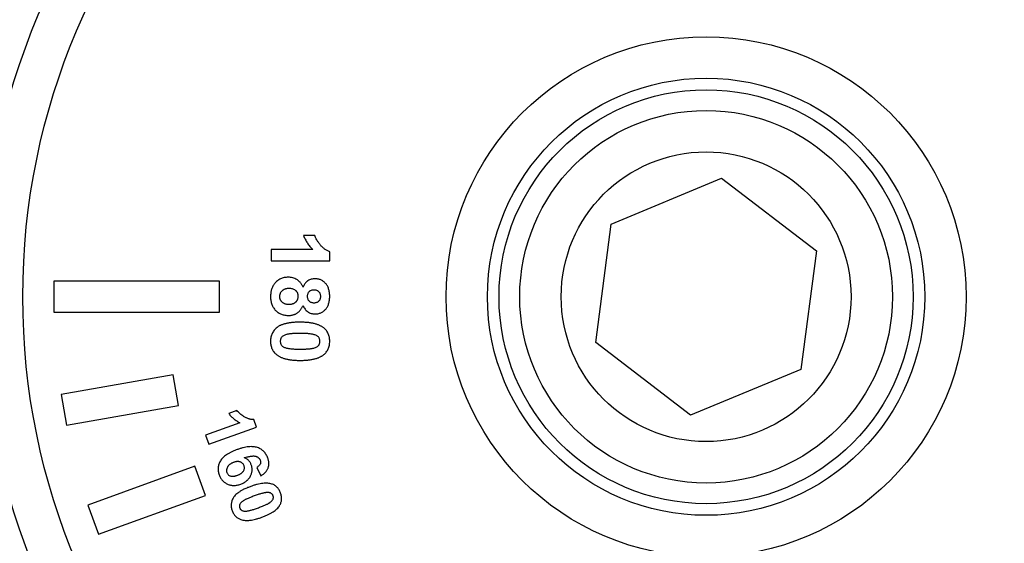
# Model space of a CAD drawing. Units: millimetres. Extents: x 956 to 4895, y 1118 to 4478.
# Drawn here: x 1133 to 1180, y 1508 to 1534 of the extents above; entities that cross this region are included whole.
import ezdxf

# ---------------------------------------------------------------- set-up
doc = ezdxf.new("R2010")
doc.units = ezdxf.units.MM
doc.dimstyles.new('1-2', dxfattribs={"dimscale": 2, "dimtxt": 2.5, "dimasz": 2.5, "dimexe": 1.25, "dimexo": 0.625, "dimtad": 1, "dimdec": 1, "dimdsep": 46, "dimtxsty": 'Standard', "dimcen": 2.5, "dimclrd": 3, "dimclre": 3, "dimclrt": 3, "dimadec": 0, "dimazin": 0, "dimtfac": 1, "dimtdec": 1, "dimtmove": 0, "dimatfit": 3, "dimfxl": 0, "dimlwd": 13, "dimlwe": 13, "dimarcsym": 0})

# ---------------------------------------------------------------- blocks, each defined once
blk = doc.blocks.new('*D84')
at = {"color": 3, "linetype": 'Continuous', "lineweight": 13}
for p, q in [((1164.69, 1555.238), (1041.474, 1555.238)), ((1043.974, 1535.238), (1043.974, 1330.238)), ((1111.69, 1310.238), (1041.474, 1310.238))]:
    blk.add_line(p, q, dxfattribs=at)
at = {"color": 3}
for points in [[(1040.641, 1535.238), (1047.308, 1535.238), (1043.974, 1555.238)], [(1040.641, 1330.238), (1047.308, 1330.238), (1043.974, 1310.238)]]:
    blk.add_solid(points, dxfattribs=at)
at = {"layer": 'Defpoints', "color": 0}
for p in [(1165.94, 1555.238), (1043.974, 1310.238), (1112.94, 1310.238)]:
    blk.add_point(p, dxfattribs=at)
at = {"color": 3, "insert": (1020.974, 1432.738), "char_height": 30, "attachment_point": 5, "rotation": 90}
blk.add_mtext('245', dxfattribs=at)
blk = doc.blocks.new('*D101')
at = {"color": 3, "linetype": 'Continuous', "lineweight": 13}
for p, q in [((1110.986, 1429.914), (1110.986, 1657.971)), ((1860.891, 1545.988), (1860.891, 1657.971)), ((1130.986, 1655.471), (1840.891, 1655.471))]:
    blk.add_line(p, q, dxfattribs=at)
at = {"color": 3}
for points in [[(1130.986, 1658.805), (1130.986, 1652.138), (1110.986, 1655.471)], [(1840.891, 1658.805), (1840.891, 1652.138), (1860.891, 1655.471)]]:
    blk.add_solid(points, dxfattribs=at)
at = {"layer": 'Defpoints', "color": 0}
for p in [(1860.891, 1655.471), (1860.891, 1544.738), (1110.986, 1428.664)]:
    blk.add_point(p, dxfattribs=at)
at = {"color": 3, "insert": (1485.938, 1678.471), "char_height": 30, "attachment_point": 5}
blk.add_mtext('750', dxfattribs=at)

msp = doc.modelspace()

# ---------------------------------------------------------------- linework, layer by layer
at = {"color": 7, "linetype": 'Continuous'}
for p, q in [((1161.358, 1523.751), (1166.691, 1525.963)), ((1166.691, 1525.963), (1171.273, 1522.45)), ((1160.607, 1518.027), (1161.358, 1523.751)), ((1147.038, 1523.205), (1146.496, 1523.205)), ((1146.949, 1522.518), (1144.94, 1522.518)), ((1144.94, 1522.518), (1144.94, 1521.975)), ((1147.762, 1521.975), (1147.762, 1522.41)), ((1171.273, 1522.45), (1170.522, 1516.726)), ((1144.94, 1521.975), (1147.762, 1521.975)), ((1142.44, 1520.988), (1134.44, 1520.988)), ((1134.44, 1520.988), (1134.44, 1519.488)), ((1142.44, 1519.488), (1142.44, 1520.988)), ((1134.44, 1519.488), (1142.44, 1519.488)), ((1165.188, 1514.514), (1160.607, 1518.027)), ((1140.205, 1516.462), (1134.788, 1515.507)), ((1140.465, 1514.985), (1140.205, 1516.462)), ((1170.522, 1516.726), (1165.188, 1514.514)), ((1134.788, 1515.507), (1135.049, 1514.03)), ((1135.049, 1514.03), (1140.465, 1514.985)), ((1143.284, 1514.738), (1142.886, 1514.593)), ((1143.424, 1514.148), (1141.771, 1513.546)), ((1144.229, 1513.943), (1144.1, 1514.3)), ((1141.931, 1513.107), (1144.229, 1513.943)), ((1141.771, 1513.546), (1141.931, 1513.107)), ((1141.251, 1512.051), (1136.083, 1510.17)), ((1141.764, 1510.641), (1141.251, 1512.051)), ((1144.24, 1511.995), (1144.442, 1511.588)), ((1136.596, 1508.76), (1141.764, 1510.641)), ((1136.083, 1510.17), (1136.596, 1508.76))]:
    msp.add_line(p, q, dxfattribs=at)
for radius in [35, 33, 12.56, 10.561, 10, 9, 7]:
    msp.add_circle((1165.94, 1520.238), radius, dxfattribs=at)
for points, knots in [([(1146.496, 1523.205), (1146.508, 1523.173), (1146.533, 1523.108), (1146.579, 1523.014), (1146.628, 1522.923), (1146.681, 1522.835), (1146.741, 1522.751), (1146.806, 1522.67), (1146.874, 1522.591), (1146.924, 1522.542), (1146.949, 1522.518)], [0, 0, 0, 0, 0.126132, 0.251253, 0.375805, 0.499536, 0.623596, 0.748065, 0.873428, 1, 1, 1, 1]), ([(1147.762, 1522.41), (1147.74, 1522.419), (1147.697, 1522.435), (1147.635, 1522.466), (1147.575, 1522.501), (1147.516, 1522.541), (1147.46, 1522.585), (1147.406, 1522.635), (1147.354, 1522.69), (1147.288, 1522.767), (1147.215, 1522.865), (1147.141, 1522.982), (1147.08, 1523.094), (1147.052, 1523.169), (1147.038, 1523.205)], [0, 0, 0, 0, 0.062568, 0.125125, 0.187816, 0.251392, 0.316452, 0.38256, 0.45044, 0.52032, 0.656728, 0.781356, 0.895532, 1, 1, 1, 1]), ([(1145.759, 1521.179), (1145.725, 1521.178), (1145.659, 1521.177), (1145.563, 1521.162), (1145.473, 1521.139), (1145.388, 1521.106), (1145.308, 1521.063), (1145.234, 1521.011), (1145.165, 1520.95), (1145.126, 1520.902), (1145.105, 1520.878)], [0, 0, 0, 0, 0.13576, 0.265201, 0.389803, 0.510949, 0.631286, 0.751518, 0.87384, 1, 1, 1, 1]), ([(1146.474, 1520.699), (1146.465, 1520.719), (1146.448, 1520.759), (1146.417, 1520.815), (1146.385, 1520.867), (1146.349, 1520.914), (1146.311, 1520.959), (1146.27, 1520.997), (1146.226, 1521.033), (1146.164, 1521.074), (1146.083, 1521.116), (1145.979, 1521.153), (1145.87, 1521.175), (1145.796, 1521.178), (1145.759, 1521.179)], [0, 0, 0, 0, 0.07169, 0.141167, 0.208171, 0.272861, 0.335745, 0.397631, 0.458538, 0.519369, 0.639514, 0.758374, 0.87775, 1, 1, 1, 1]), ([(1145.105, 1520.878), (1145.089, 1520.857), (1145.057, 1520.814), (1145.016, 1520.743), (1144.981, 1520.67), (1144.953, 1520.592), (1144.931, 1520.51), (1144.915, 1520.424), (1144.906, 1520.334), (1144.904, 1520.273), (1144.904, 1520.241)], [0, 0, 0, 0, 0.118834, 0.23709, 0.356594, 0.478381, 0.602166, 0.730407, 0.862175, 1, 1, 1, 1]), ([(1147.047, 1521.107), (1147.018, 1521.106), (1146.959, 1521.103), (1146.872, 1521.085), (1146.79, 1521.053), (1146.725, 1521.019), (1146.676, 1520.984), (1146.641, 1520.954), (1146.607, 1520.921), (1146.577, 1520.883), (1146.548, 1520.843), (1146.521, 1520.798), (1146.496, 1520.75), (1146.481, 1520.716), (1146.474, 1520.699)], [0, 0, 0, 0, 0.119283, 0.235531, 0.351356, 0.469646, 0.529618, 0.590561, 0.653401, 0.717625, 0.784076, 0.853052, 0.925136, 1, 1, 1, 1]), ([(1147.762, 1520.257), (1147.761, 1520.29), (1147.76, 1520.354), (1147.751, 1520.447), (1147.735, 1520.535), (1147.713, 1520.617), (1147.684, 1520.693), (1147.65, 1520.763), (1147.608, 1520.828), (1147.561, 1520.886), (1147.509, 1520.938), (1147.453, 1520.983), (1147.394, 1521.021), (1147.331, 1521.052), (1147.265, 1521.077), (1147.195, 1521.095), (1147.122, 1521.105), (1147.073, 1521.106), (1147.047, 1521.107)], [0, 0, 0, 0, 0.079107, 0.153999, 0.224712, 0.292666, 0.356858, 0.419289, 0.480065, 0.54011, 0.598889, 0.656392, 0.712283, 0.768248, 0.824138, 0.881006, 0.939402, 1, 1, 1, 1]), ([(1144.904, 1520.241), (1144.904, 1520.208), (1144.906, 1520.142), (1144.917, 1520.047), (1144.937, 1519.956), (1144.963, 1519.871), (1144.998, 1519.79), (1145.04, 1519.715), (1145.09, 1519.645), (1145.147, 1519.58), (1145.21, 1519.522), (1145.278, 1519.472), (1145.351, 1519.429), (1145.428, 1519.394), (1145.51, 1519.368), (1145.597, 1519.347), (1145.688, 1519.336), (1145.75, 1519.335), (1145.782, 1519.334)], [0, 0, 0, 0, 0.07042, 0.138074, 0.202713, 0.265583, 0.326657, 0.386816, 0.447264, 0.507812, 0.568303, 0.627697, 0.686674, 0.74593, 0.80665, 0.868658, 0.933155, 1, 1, 1, 1]), ([(1145.81, 1520.636), (1145.792, 1520.636), (1145.757, 1520.635), (1145.706, 1520.631), (1145.658, 1520.621), (1145.612, 1520.61), (1145.57, 1520.593), (1145.531, 1520.575), (1145.495, 1520.552), (1145.463, 1520.526), (1145.433, 1520.498), (1145.408, 1520.468), (1145.386, 1520.436), (1145.368, 1520.402), (1145.355, 1520.366), (1145.345, 1520.329), (1145.338, 1520.29), (1145.338, 1520.263), (1145.338, 1520.25)], [0, 0, 0, 0, 0.079166, 0.153718, 0.22501, 0.293184, 0.358398, 0.421441, 0.482951, 0.543967, 0.603427, 0.661366, 0.717147, 0.772082, 0.82765, 0.883825, 0.940603, 1, 1, 1, 1]), ([(1145.338, 1520.25), (1145.338, 1520.237), (1145.339, 1520.211), (1145.344, 1520.173), (1145.354, 1520.137), (1145.367, 1520.102), (1145.384, 1520.069), (1145.405, 1520.038), (1145.43, 1520.009), (1145.458, 1519.982), (1145.49, 1519.957), (1145.525, 1519.935), (1145.563, 1519.917), (1145.605, 1519.903), (1145.65, 1519.89), (1145.699, 1519.883), (1145.75, 1519.877), (1145.786, 1519.877), (1145.804, 1519.877)], [0, 0, 0, 0, 0.058896, 0.115008, 0.170672, 0.225472, 0.279617, 0.335338, 0.391413, 0.450261, 0.510126, 0.571253, 0.633667, 0.699599, 0.768313, 0.841556, 0.918423, 1, 1, 1, 1]), ([(1145.804, 1519.877), (1145.82, 1519.877), (1145.852, 1519.878), (1145.898, 1519.883), (1145.941, 1519.891), (1145.982, 1519.903), (1146.022, 1519.918), (1146.058, 1519.937), (1146.092, 1519.958), (1146.123, 1519.984), (1146.151, 1520.011), (1146.175, 1520.041), (1146.196, 1520.073), (1146.213, 1520.106), (1146.226, 1520.142), (1146.236, 1520.179), (1146.242, 1520.217), (1146.242, 1520.244), (1146.242, 1520.258)], [0, 0, 0, 0, 0.073768, 0.144453, 0.212492, 0.278374, 0.341515, 0.403968, 0.465566, 0.527201, 0.587919, 0.647113, 0.704854, 0.762261, 0.819615, 0.877887, 0.937499, 1, 1, 1, 1]), ([(1146.242, 1520.258), (1146.242, 1520.273), (1146.241, 1520.303), (1146.235, 1520.347), (1146.224, 1520.387), (1146.21, 1520.424), (1146.19, 1520.459), (1146.166, 1520.49), (1146.138, 1520.519), (1146.096, 1520.551), (1146.038, 1520.585), (1145.965, 1520.615), (1145.889, 1520.633), (1145.837, 1520.635), (1145.81, 1520.636)], [0, 0, 0, 0, 0.072028, 0.1394, 0.203883, 0.266119, 0.326624, 0.387338, 0.448758, 0.511241, 0.636728, 0.757941, 0.878609, 1, 1, 1, 1]), ([(1147.005, 1520.564), (1146.981, 1520.563), (1146.934, 1520.562), (1146.868, 1520.546), (1146.81, 1520.519), (1146.762, 1520.482), (1146.724, 1520.436), (1146.696, 1520.383), (1146.68, 1520.323), (1146.678, 1520.28), (1146.677, 1520.258)], [0, 0, 0, 0, 0.1442, 0.276185, 0.397917, 0.516356, 0.632719, 0.748954, 0.869055, 1, 1, 1, 1]), ([(1146.677, 1520.258), (1146.678, 1520.236), (1146.68, 1520.193), (1146.696, 1520.132), (1146.724, 1520.078), (1146.763, 1520.031), (1146.812, 1519.994), (1146.869, 1519.967), (1146.935, 1519.951), (1146.982, 1519.95), (1147.007, 1519.949)], [0, 0, 0, 0, 0.131009, 0.252583, 0.368363, 0.485362, 0.603738, 0.725976, 0.85584, 1, 1, 1, 1]), ([(1147.328, 1520.253), (1147.327, 1520.276), (1147.325, 1520.319), (1147.308, 1520.381), (1147.28, 1520.435), (1147.241, 1520.482), (1147.192, 1520.518), (1147.137, 1520.545), (1147.073, 1520.562), (1147.028, 1520.563), (1147.005, 1520.564)], [0, 0, 0, 0, 0.134738, 0.257704, 0.376317, 0.494655, 0.614387, 0.734994, 0.862002, 1, 1, 1, 1]), ([(1147.007, 1519.949), (1147.03, 1519.95), (1147.075, 1519.951), (1147.138, 1519.968), (1147.194, 1519.994), (1147.242, 1520.03), (1147.28, 1520.076), (1147.308, 1520.129), (1147.325, 1520.189), (1147.327, 1520.231), (1147.328, 1520.253)], [0, 0, 0, 0, 0.139983, 0.26772, 0.389572, 0.509436, 0.62861, 0.746392, 0.867847, 1, 1, 1, 1]), ([(1147.047, 1519.406), (1147.073, 1519.407), (1147.122, 1519.408), (1147.195, 1519.419), (1147.265, 1519.436), (1147.331, 1519.461), (1147.394, 1519.492), (1147.453, 1519.531), (1147.509, 1519.576), (1147.561, 1519.629), (1147.608, 1519.688), (1147.65, 1519.752), (1147.684, 1519.823), (1147.712, 1519.899), (1147.736, 1519.98), (1147.751, 1520.067), (1147.76, 1520.16), (1147.761, 1520.224), (1147.762, 1520.257)], [0, 0, 0, 0, 0.060648, 0.119156, 0.17607, 0.232006, 0.288017, 0.344199, 0.401749, 0.460897, 0.521342, 0.582168, 0.64465, 0.709318, 0.776456, 0.847227, 0.921281, 1, 1, 1, 1]), ([(1145.782, 1519.334), (1145.802, 1519.334), (1145.84, 1519.334), (1145.897, 1519.341), (1145.952, 1519.35), (1146.004, 1519.365), (1146.056, 1519.381), (1146.106, 1519.403), (1146.154, 1519.428), (1146.2, 1519.456), (1146.243, 1519.49), (1146.285, 1519.526), (1146.324, 1519.565), (1146.359, 1519.609), (1146.392, 1519.656), (1146.422, 1519.707), (1146.45, 1519.76), (1146.466, 1519.798), (1146.474, 1519.818)], [0, 0, 0, 0, 0.064599, 0.127668, 0.189404, 0.249617, 0.309685, 0.369777, 0.429224, 0.489762, 0.550196, 0.611057, 0.672238, 0.734608, 0.798087, 0.863348, 0.93036, 1, 1, 1, 1]), ([(1146.474, 1519.818), (1146.488, 1519.787), (1146.515, 1519.726), (1146.568, 1519.644), (1146.631, 1519.572), (1146.702, 1519.513), (1146.78, 1519.465), (1146.865, 1519.431), (1146.954, 1519.41), (1147.016, 1519.407), (1147.047, 1519.406)], [0, 0, 0, 0, 0.135933, 0.264885, 0.390141, 0.512945, 0.634476, 0.753631, 0.8748, 1, 1, 1, 1]), ([(1146.337, 1519.008), (1146.304, 1519.008), (1146.24, 1519.007), (1146.145, 1519.005), (1146.054, 1518.999), (1145.966, 1518.993), (1145.883, 1518.984), (1145.803, 1518.973), (1145.728, 1518.96), (1145.656, 1518.946), (1145.588, 1518.929), (1145.523, 1518.91), (1145.463, 1518.889), (1145.407, 1518.866), (1145.353, 1518.842), (1145.304, 1518.815), (1145.259, 1518.786), (1145.205, 1518.745), (1145.144, 1518.69), (1145.079, 1518.619), (1145.025, 1518.543), (1144.98, 1518.461), (1144.946, 1518.374), (1144.922, 1518.282), (1144.907, 1518.186), (1144.905, 1518.119), (1144.904, 1518.086)], [0, 0, 0, 0, 0.051182, 0.100335, 0.147493, 0.192667, 0.236202, 0.27752, 0.317281, 0.355479, 0.391653, 0.426081, 0.459191, 0.490798, 0.520763, 0.549821, 0.577321, 0.603876, 0.655025, 0.704304, 0.752749, 0.800386, 0.848556, 0.897291, 0.947585, 1, 1, 1, 1]), ([(1147.475, 1518.729), (1147.46, 1518.74), (1147.43, 1518.764), (1147.381, 1518.795), (1147.329, 1518.825), (1147.274, 1518.852), (1147.215, 1518.878), (1147.152, 1518.9), (1147.086, 1518.921), (1147.017, 1518.94), (1146.944, 1518.955), (1146.867, 1518.97), (1146.787, 1518.982), (1146.704, 1518.991), (1146.617, 1518.999), (1146.527, 1519.004), (1146.433, 1519.008), (1146.37, 1519.008), (1146.337, 1519.008)], [0, 0, 0, 0, 0.047397, 0.096038, 0.146126, 0.197847, 0.251556, 0.307478, 0.365639, 0.425541, 0.488106, 0.553267, 0.620834, 0.691442, 0.764262, 0.840216, 0.918472, 1, 1, 1, 1]), ([(1146.332, 1518.465), (1146.293, 1518.466), (1146.22, 1518.466), (1146.114, 1518.462), (1146.017, 1518.459), (1145.93, 1518.452), (1145.853, 1518.446), (1145.784, 1518.436), (1145.725, 1518.426), (1145.661, 1518.409), (1145.594, 1518.385), (1145.526, 1518.354), (1145.472, 1518.318), (1145.433, 1518.277), (1145.407, 1518.232), (1145.387, 1518.186), (1145.377, 1518.137), (1145.375, 1518.103), (1145.374, 1518.086)], [0, 0, 0, 0, 0.100839, 0.193307, 0.277409, 0.353726, 0.422242, 0.48215, 0.534409, 0.579368, 0.655813, 0.721035, 0.776432, 0.823988, 0.8679, 0.910868, 0.954886, 1, 1, 1, 1]), ([(1147.015, 1518.405), (1146.996, 1518.41), (1146.957, 1518.421), (1146.893, 1518.433), (1146.821, 1518.443), (1146.74, 1518.451), (1146.65, 1518.458), (1146.552, 1518.462), (1146.445, 1518.465), (1146.37, 1518.465), (1146.332, 1518.465)], [0, 0, 0, 0, 0.082373, 0.177042, 0.283337, 0.402395, 0.532698, 0.675936, 0.831413, 1, 1, 1, 1]), ([(1147.292, 1518.086), (1147.291, 1518.103), (1147.289, 1518.137), (1147.278, 1518.187), (1147.259, 1518.233), (1147.232, 1518.277), (1147.195, 1518.318), (1147.145, 1518.352), (1147.084, 1518.382), (1147.039, 1518.397), (1147.015, 1518.405)], [0, 0, 0, 0, 0.113638, 0.222386, 0.331252, 0.44131, 0.558128, 0.686986, 0.834053, 1, 1, 1, 1]), ([(1147.762, 1518.086), (1147.761, 1518.119), (1147.76, 1518.184), (1147.746, 1518.279), (1147.724, 1518.369), (1147.692, 1518.453), (1147.652, 1518.531), (1147.602, 1518.604), (1147.544, 1518.671), (1147.498, 1518.709), (1147.475, 1518.729)], [0, 0, 0, 0, 0.137237, 0.268685, 0.393986, 0.516553, 0.636072, 0.755309, 0.876046, 1, 1, 1, 1]), ([(1144.904, 1518.086), (1144.904, 1518.052), (1144.906, 1517.987), (1144.92, 1517.892), (1144.942, 1517.802), (1144.974, 1517.718), (1145.014, 1517.64), (1145.064, 1517.568), (1145.122, 1517.501), (1145.167, 1517.462), (1145.19, 1517.442)], [0, 0, 0, 0, 0.137242, 0.268694, 0.394001, 0.515848, 0.636059, 0.7553, 0.876042, 1, 1, 1, 1]), ([(1145.374, 1518.086), (1145.375, 1518.068), (1145.376, 1518.034), (1145.388, 1517.985), (1145.407, 1517.938), (1145.434, 1517.894), (1145.471, 1517.853), (1145.52, 1517.819), (1145.581, 1517.789), (1145.627, 1517.774), (1145.651, 1517.766)], [0, 0, 0, 0, 0.112424, 0.222385, 0.330122, 0.441243, 0.558075, 0.686949, 0.834033, 1, 1, 1, 1]), ([(1146.332, 1517.706), (1146.37, 1517.706), (1146.444, 1517.707), (1146.55, 1517.708), (1146.646, 1517.713), (1146.734, 1517.718), (1146.811, 1517.727), (1146.88, 1517.735), (1146.939, 1517.746), (1147.003, 1517.762), (1147.07, 1517.786), (1147.138, 1517.818), (1147.192, 1517.854), (1147.232, 1517.894), (1147.259, 1517.939), (1147.278, 1517.985), (1147.289, 1518.034), (1147.291, 1518.068), (1147.292, 1518.086)], [0, 0, 0, 0, 0.100714, 0.193051, 0.277561, 0.353746, 0.422223, 0.482477, 0.534759, 0.579539, 0.65542, 0.720773, 0.776227, 0.824062, 0.868176, 0.911355, 0.954943, 1, 1, 1, 1]), ([(1147.472, 1517.44), (1147.495, 1517.46), (1147.541, 1517.499), (1147.6, 1517.567), (1147.651, 1517.639), (1147.691, 1517.718), (1147.723, 1517.802), (1147.746, 1517.891), (1147.76, 1517.987), (1147.761, 1518.052), (1147.762, 1518.086)], [0, 0, 0, 0, 0.124429, 0.245657, 0.365814, 0.485781, 0.607021, 0.732638, 0.862672, 1, 1, 1, 1]), ([(1145.19, 1517.442), (1145.205, 1517.431), (1145.235, 1517.407), (1145.284, 1517.376), (1145.336, 1517.346), (1145.392, 1517.319), (1145.451, 1517.294), (1145.514, 1517.271), (1145.58, 1517.25), (1145.65, 1517.232), (1145.723, 1517.216), (1145.8, 1517.201), (1145.88, 1517.189), (1145.964, 1517.18), (1146.051, 1517.172), (1146.141, 1517.167), (1146.235, 1517.163), (1146.299, 1517.163), (1146.332, 1517.163)], [0, 0, 0, 0, 0.047266, 0.095773, 0.145723, 0.197302, 0.251297, 0.307065, 0.365065, 0.425138, 0.487633, 0.552615, 0.620463, 0.690876, 0.763966, 0.839711, 0.918224, 1, 1, 1, 1]), ([(1145.651, 1517.766), (1145.669, 1517.761), (1145.708, 1517.751), (1145.772, 1517.739), (1145.844, 1517.729), (1145.925, 1517.72), (1146.014, 1517.713), (1146.112, 1517.709), (1146.219, 1517.706), (1146.293, 1517.706), (1146.332, 1517.706)], [0, 0, 0, 0, 0.082643, 0.176812, 0.282638, 0.401264, 0.531994, 0.675701, 0.831686, 1, 1, 1, 1]), ([(1146.332, 1517.163), (1146.364, 1517.163), (1146.428, 1517.163), (1146.523, 1517.167), (1146.613, 1517.172), (1146.7, 1517.18), (1146.784, 1517.189), (1146.864, 1517.201), (1146.941, 1517.215), (1147.014, 1517.232), (1147.084, 1517.25), (1147.15, 1517.27), (1147.212, 1517.293), (1147.271, 1517.318), (1147.327, 1517.344), (1147.379, 1517.374), (1147.427, 1517.405), (1147.457, 1517.429), (1147.472, 1517.44)], [0, 0, 0, 0, 0.081897, 0.160999, 0.236857, 0.310055, 0.380573, 0.448521, 0.513977, 0.576565, 0.636726, 0.694219, 0.750232, 0.803686, 0.855135, 0.904748, 0.953327, 1, 1, 1, 1]), ([(1142.886, 1514.593), (1142.905, 1514.57), (1142.943, 1514.523), (1143.004, 1514.458), (1143.067, 1514.396), (1143.133, 1514.338), (1143.202, 1514.284), (1143.273, 1514.234), (1143.347, 1514.188), (1143.399, 1514.161), (1143.424, 1514.148)], [0, 0, 0, 0, 0.128612, 0.255775, 0.381361, 0.505703, 0.629264, 0.752729, 0.876248, 1, 1, 1, 1]), ([(1144.1, 1514.3), (1144.08, 1514.3), (1144.041, 1514.301), (1143.982, 1514.307), (1143.923, 1514.318), (1143.864, 1514.334), (1143.806, 1514.354), (1143.748, 1514.379), (1143.69, 1514.408), (1143.615, 1514.453), (1143.527, 1514.511), (1143.433, 1514.585), (1143.35, 1514.659), (1143.306, 1514.713), (1143.284, 1514.738)], [0, 0, 0, 0, 0.06171, 0.123752, 0.186472, 0.249837, 0.313921, 0.380342, 0.448254, 0.517942, 0.654644, 0.779785, 0.894591, 1, 1, 1, 1]), ([(1143.285, 1512.85), (1143.236, 1512.831), (1143.141, 1512.795), (1143.008, 1512.734), (1142.887, 1512.672), (1142.78, 1512.605), (1142.685, 1512.536), (1142.605, 1512.463), (1142.537, 1512.387), (1142.483, 1512.307), (1142.441, 1512.226), (1142.408, 1512.144), (1142.385, 1512.061), (1142.372, 1511.978), (1142.37, 1511.893), (1142.377, 1511.808), (1142.394, 1511.722), (1142.412, 1511.666), (1142.422, 1511.637)], [0, 0, 0, 0, 0.09381, 0.180713, 0.261519, 0.33646, 0.40566, 0.470021, 0.530468, 0.587019, 0.641105, 0.69339, 0.743992, 0.794009, 0.844047, 0.894526, 0.946398, 1, 1, 1, 1]), ([(1144.775, 1512.444), (1144.763, 1512.474), (1144.74, 1512.533), (1144.695, 1512.615), (1144.643, 1512.69), (1144.584, 1512.757), (1144.518, 1512.816), (1144.444, 1512.868), (1144.364, 1512.912), (1144.276, 1512.949), (1144.181, 1512.977), (1144.077, 1512.992), (1143.965, 1512.997), (1143.844, 1512.99), (1143.716, 1512.972), (1143.579, 1512.942), (1143.434, 1512.901), (1143.336, 1512.867), (1143.285, 1512.85)], [0, 0, 0, 0, 0.055306, 0.108506, 0.160171, 0.21111, 0.261626, 0.312596, 0.364916, 0.418958, 0.475491, 0.535059, 0.599093, 0.667691, 0.741708, 0.821596, 0.907446, 1, 1, 1, 1]), ([(1143.122, 1512.233), (1143.105, 1512.227), (1143.072, 1512.214), (1143.024, 1512.192), (1142.981, 1512.167), (1142.942, 1512.141), (1142.907, 1512.112), (1142.877, 1512.082), (1142.851, 1512.049), (1142.828, 1512.015), (1142.81, 1511.98), (1142.795, 1511.946), (1142.786, 1511.912), (1142.779, 1511.878), (1142.776, 1511.845), (1142.778, 1511.812), (1142.784, 1511.779), (1142.791, 1511.758), (1142.794, 1511.748)], [0, 0, 0, 0, 0.084815, 0.164569, 0.240701, 0.312877, 0.381366, 0.446817, 0.511039, 0.573538, 0.634282, 0.691068, 0.745573, 0.798099, 0.849074, 0.8992, 0.949349, 1, 1, 1, 1]), ([(1143.624, 1512.075), (1143.615, 1512.095), (1143.598, 1512.134), (1143.558, 1512.185), (1143.507, 1512.225), (1143.457, 1512.25), (1143.413, 1512.264), (1143.377, 1512.272), (1143.339, 1512.274), (1143.3, 1512.274), (1143.258, 1512.27), (1143.214, 1512.261), (1143.169, 1512.249), (1143.138, 1512.239), (1143.122, 1512.233)], [0, 0, 0, 0, 0.110118, 0.216849, 0.324101, 0.437588, 0.497444, 0.559038, 0.622886, 0.689892, 0.76056, 0.835622, 0.915251, 1, 1, 1, 1]), ([(1143.63, 1512.461), (1143.662, 1512.47), (1143.724, 1512.488), (1143.814, 1512.51), (1143.896, 1512.526), (1143.97, 1512.538), (1144.037, 1512.543), (1144.097, 1512.545), (1144.149, 1512.54), (1144.193, 1512.53), (1144.232, 1512.516), (1144.267, 1512.499), (1144.299, 1512.479), (1144.327, 1512.457), (1144.352, 1512.432), (1144.373, 1512.404), (1144.391, 1512.373), (1144.4, 1512.351), (1144.405, 1512.34)], [0, 0, 0, 0, 0.116477, 0.222554, 0.318936, 0.405356, 0.48249, 0.550836, 0.610335, 0.661726, 0.708385, 0.753215, 0.795712, 0.837069, 0.876936, 0.917597, 0.958424, 1, 1, 1, 1]), ([(1143.972, 1512.124), (1143.964, 1512.143), (1143.949, 1512.182), (1143.919, 1512.236), (1143.884, 1512.286), (1143.843, 1512.331), (1143.797, 1512.371), (1143.747, 1512.406), (1143.691, 1512.436), (1143.65, 1512.453), (1143.63, 1512.461)], [0, 0, 0, 0, 0.127598, 0.25148, 0.373588, 0.494812, 0.615449, 0.739186, 0.867041, 1, 1, 1, 1]), ([(1143.781, 1511.372), (1143.789, 1511.379), (1143.815, 1511.404), (1143.855, 1511.449), (1143.898, 1511.51), (1143.936, 1511.576), (1143.966, 1511.644), (1143.99, 1511.712), (1144.006, 1511.781), (1144.014, 1511.85), (1144.015, 1511.918), (1144.009, 1511.987), (1143.995, 1512.056), (1143.98, 1512.101), (1143.972, 1512.124)], [0, 0, 0, 0, 0.038487, 0.129335, 0.22039, 0.312616, 0.403701, 0.491473, 0.576763, 0.660476, 0.74357, 0.827622, 0.9124, 1, 1, 1, 1]), ([(1144.405, 1512.34), (1144.41, 1512.323), (1144.421, 1512.29), (1144.425, 1512.24), (1144.42, 1512.192), (1144.406, 1512.145), (1144.38, 1512.102), (1144.344, 1512.062), (1144.296, 1512.026), (1144.259, 1512.005), (1144.24, 1511.995)], [0, 0, 0, 0, 0.124427, 0.241178, 0.352256, 0.464424, 0.580099, 0.705251, 0.843646, 1, 1, 1, 1]), ([(1144.442, 1511.588), (1144.463, 1511.6), (1144.504, 1511.624), (1144.56, 1511.665), (1144.613, 1511.707), (1144.658, 1511.753), (1144.699, 1511.801), (1144.734, 1511.851), (1144.763, 1511.904), (1144.787, 1511.959), (1144.805, 1512.016), (1144.818, 1512.074), (1144.825, 1512.133), (1144.826, 1512.193), (1144.822, 1512.255), (1144.812, 1512.317), (1144.797, 1512.381), (1144.782, 1512.423), (1144.775, 1512.444)], [0, 0, 0, 0, 0.072111, 0.141084, 0.206986, 0.270523, 0.332177, 0.392187, 0.451429, 0.510486, 0.56948, 0.627905, 0.686418, 0.745525, 0.806205, 0.868506, 0.93282, 1, 1, 1, 1]), ([(1142.794, 1511.748), (1142.802, 1511.729), (1142.818, 1511.691), (1142.857, 1511.643), (1142.905, 1511.605), (1142.953, 1511.582), (1142.996, 1511.568), (1143.032, 1511.563), (1143.07, 1511.561), (1143.112, 1511.564), (1143.156, 1511.57), (1143.203, 1511.58), (1143.253, 1511.594), (1143.287, 1511.606), (1143.304, 1511.612)], [0, 0, 0, 0, 0.105024, 0.204804, 0.3064, 0.413642, 0.470865, 0.5313, 0.595276, 0.66427, 0.739608, 0.820161, 0.906327, 1, 1, 1, 1]), ([(1143.304, 1511.612), (1143.322, 1511.619), (1143.357, 1511.631), (1143.406, 1511.654), (1143.45, 1511.678), (1143.49, 1511.703), (1143.524, 1511.729), (1143.554, 1511.757), (1143.58, 1511.786), (1143.606, 1511.827), (1143.63, 1511.879), (1143.644, 1511.945), (1143.643, 1512.011), (1143.63, 1512.053), (1143.624, 1512.075)], [0, 0, 0, 0, 0.090483, 0.175723, 0.254681, 0.327684, 0.396717, 0.460802, 0.521698, 0.579738, 0.689147, 0.792221, 0.893757, 1, 1, 1, 1]), ([(1142.422, 1511.637), (1142.432, 1511.611), (1142.452, 1511.56), (1142.49, 1511.488), (1142.532, 1511.422), (1142.581, 1511.362), (1142.634, 1511.308), (1142.693, 1511.261), (1142.758, 1511.219), (1142.827, 1511.184), (1142.899, 1511.155), (1142.975, 1511.135), (1143.052, 1511.123), (1143.131, 1511.119), (1143.212, 1511.123), (1143.296, 1511.135), (1143.381, 1511.155), (1143.437, 1511.174), (1143.466, 1511.184)], [0, 0, 0, 0, 0.065684, 0.128788, 0.190012, 0.249657, 0.308697, 0.3678, 0.427305, 0.487984, 0.548929, 0.609785, 0.670415, 0.731954, 0.795407, 0.860624, 0.928974, 1, 1, 1, 1]), ([(1143.466, 1511.184), (1143.492, 1511.194), (1143.545, 1511.215), (1143.602, 1511.244), (1143.633, 1511.262), (1143.64, 1511.266)], [0, 0, 0, 0, 0.445229, 0.872056, 1, 1, 1, 1]), ([(1143.64, 1511.266), (1143.656, 1511.275), (1143.693, 1511.299), (1143.74, 1511.335), (1143.771, 1511.362), (1143.781, 1511.372)], [0, 0, 0, 0, 0.31148, 0.748937, 1, 1, 1, 1]), ([(1144.967, 1511.188), (1144.935, 1511.197), (1144.87, 1511.215), (1144.764, 1511.228), (1144.65, 1511.23), (1144.527, 1511.222), (1144.396, 1511.201), (1144.256, 1511.17), (1144.108, 1511.128), (1144.007, 1511.092), (1143.955, 1511.074)], [0, 0, 0, 0, 0.095611, 0.197193, 0.306986, 0.425145, 0.552648, 0.690912, 0.839722, 1, 1, 1, 1]), ([(1145.39, 1510.754), (1145.38, 1510.781), (1145.359, 1510.833), (1145.32, 1510.906), (1145.275, 1510.971), (1145.225, 1511.03), (1145.169, 1511.08), (1145.107, 1511.124), (1145.04, 1511.161), (1144.992, 1511.179), (1144.967, 1511.188)], [0, 0, 0, 0, 0.137398, 0.267818, 0.393045, 0.514826, 0.634765, 0.754568, 0.875489, 1, 1, 1, 1]), ([(1143.59, 1510.919), (1143.569, 1510.908), (1143.51, 1510.877), (1143.417, 1510.823), (1143.319, 1510.755), (1143.236, 1510.685), (1143.167, 1510.613), (1143.113, 1510.538), (1143.072, 1510.462), (1143.04, 1510.385), (1143.018, 1510.308), (1143.006, 1510.229), (1143.003, 1510.149), (1143.009, 1510.067), (1143.026, 1509.985), (1143.044, 1509.931), (1143.053, 1509.903)], [0, 0, 0, 0, 0.055262, 0.157692, 0.250852, 0.335755, 0.413285, 0.484334, 0.551412, 0.615856, 0.678635, 0.740592, 0.802993, 0.866712, 0.931885, 1, 1, 1, 1]), ([(1143.753, 1510.994), (1143.72, 1510.98), (1143.666, 1510.956), (1143.612, 1510.929), (1143.59, 1510.919)], [0, 0, 0, 0, 0.597322, 1, 1, 1, 1]), ([(1143.955, 1511.074), (1143.902, 1511.054), (1143.834, 1511.029), (1143.768, 1511.001), (1143.753, 1510.994)], [0, 0, 0, 0, 0.778622, 1, 1, 1, 1]), ([(1144.707, 1510.776), (1144.69, 1510.774), (1144.654, 1510.771), (1144.597, 1510.76), (1144.533, 1510.745), (1144.463, 1510.727), (1144.386, 1510.704), (1144.302, 1510.678), (1144.212, 1510.647), (1144.149, 1510.625), (1144.117, 1510.613)], [0, 0, 0, 0, 0.082069, 0.176395, 0.283081, 0.401484, 0.532491, 0.675403, 0.831307, 1, 1, 1, 1]), ([(1145.027, 1510.622), (1145.021, 1510.635), (1145.011, 1510.66), (1144.987, 1510.694), (1144.958, 1510.723), (1144.924, 1510.748), (1144.881, 1510.766), (1144.83, 1510.777), (1144.771, 1510.781), (1144.729, 1510.778), (1144.707, 1510.776)], [0, 0, 0, 0, 0.107084, 0.211824, 0.315898, 0.424206, 0.540507, 0.673076, 0.825716, 1, 1, 1, 1]), ([(1145.342, 1510.148), (1145.355, 1510.171), (1145.381, 1510.216), (1145.409, 1510.288), (1145.43, 1510.361), (1145.439, 1510.437), (1145.442, 1510.514), (1145.433, 1510.593), (1145.417, 1510.674), (1145.399, 1510.727), (1145.39, 1510.754)], [0, 0, 0, 0, 0.124899, 0.246618, 0.366822, 0.487131, 0.608701, 0.733215, 0.86361, 1, 1, 1, 1]), ([(1144.117, 1510.613), (1144.085, 1510.601), (1144.023, 1510.578), (1143.935, 1510.544), (1143.855, 1510.512), (1143.783, 1510.481), (1143.72, 1510.451), (1143.665, 1510.423), (1143.619, 1510.398), (1143.57, 1510.366), (1143.52, 1510.327), (1143.471, 1510.283), (1143.436, 1510.24), (1143.414, 1510.198), (1143.404, 1510.156), (1143.401, 1510.116), (1143.405, 1510.075), (1143.413, 1510.049), (1143.417, 1510.036)], [0, 0, 0, 0, 0.103323, 0.198056, 0.284861, 0.362857, 0.433007, 0.494259, 0.547808, 0.593366, 0.670488, 0.73615, 0.790945, 0.837105, 0.878148, 0.918453, 0.958349, 1, 1, 1, 1]), ([(1144.324, 1510.045), (1144.356, 1510.057), (1144.418, 1510.079), (1144.506, 1510.114), (1144.586, 1510.146), (1144.658, 1510.177), (1144.721, 1510.207), (1144.776, 1510.234), (1144.823, 1510.26), (1144.872, 1510.292), (1144.921, 1510.331), (1144.97, 1510.375), (1145.006, 1510.418), (1145.028, 1510.46), (1145.038, 1510.502), (1145.042, 1510.542), (1145.039, 1510.583), (1145.031, 1510.609), (1145.027, 1510.622)], [0, 0, 0, 0, 0.10302, 0.197815, 0.28451, 0.362211, 0.432272, 0.493889, 0.547371, 0.592872, 0.669897, 0.735477, 0.790509, 0.836837, 0.878308, 0.918602, 0.958402, 1, 1, 1, 1]), ([(1143.053, 1509.903), (1143.063, 1509.877), (1143.084, 1509.825), (1143.123, 1509.752), (1143.168, 1509.687), (1143.218, 1509.628), (1143.273, 1509.577), (1143.335, 1509.534), (1143.403, 1509.497), (1143.451, 1509.48), (1143.476, 1509.471)], [0, 0, 0, 0, 0.137445, 0.267911, 0.39318, 0.515003, 0.6344, 0.753789, 0.875446, 1, 1, 1, 1]), ([(1143.417, 1510.036), (1143.422, 1510.023), (1143.433, 1509.998), (1143.456, 1509.965), (1143.485, 1509.935), (1143.519, 1509.911), (1143.562, 1509.892), (1143.613, 1509.882), (1143.672, 1509.877), (1143.714, 1509.88), (1143.736, 1509.882)], [0, 0, 0, 0, 0.107188, 0.211301, 0.315477, 0.42389, 0.540304, 0.672724, 0.824328, 1, 1, 1, 1]), ([(1143.736, 1509.882), (1143.753, 1509.883), (1143.789, 1509.887), (1143.845, 1509.898), (1143.908, 1509.913), (1143.978, 1509.931), (1144.055, 1509.953), (1144.139, 1509.98), (1144.229, 1510.011), (1144.292, 1510.033), (1144.324, 1510.045)], [0, 0, 0, 0, 0.081505, 0.175311, 0.281519, 0.400268, 0.53088, 0.674454, 0.830814, 1, 1, 1, 1]), ([(1144.491, 1509.586), (1144.544, 1509.606), (1144.644, 1509.644), (1144.786, 1509.707), (1144.914, 1509.772), (1145.027, 1509.842), (1145.128, 1509.913), (1145.213, 1509.988), (1145.286, 1510.065), (1145.323, 1510.121), (1145.342, 1510.148)], [0, 0, 0, 0, 0.161364, 0.310882, 0.44939, 0.577467, 0.695067, 0.804282, 0.905588, 1, 1, 1, 1]), ([(1143.476, 1509.471), (1143.508, 1509.462), (1143.573, 1509.443), (1143.679, 1509.431), (1143.793, 1509.428), (1143.916, 1509.438), (1144.048, 1509.458), (1144.188, 1509.49), (1144.338, 1509.532), (1144.439, 1509.568), (1144.491, 1509.586)], [0, 0, 0, 0, 0.095333, 0.19703, 0.306502, 0.424351, 0.552352, 0.690316, 0.839738, 1, 1, 1, 1])]:
    msp.add_open_spline(points, degree=3, knots=knots, dxfattribs=at)

# ---------------------------------------------------------------- dimensions: what is measured, and where the dimension line sits
dim = msp.add_linear_dim(base=(1860.891, 1655.471), p1=(1110.986, 1428.664), p2=(1860.891, 1544.738), text='750', dimstyle='1-2', override={"dimtxt": 15, "dimasz": 10, "dimgap": 4, "dimarcsym": 1})
dim.commit()
dim.dimension.update_dxf_attribs({"geometry": '*D101', "text_midpoint": (1485.938, 1678.471)})
dim = msp.add_linear_dim(base=(1043.974, 1310.238), p1=(1165.94, 1555.238), p2=(1112.94, 1310.238), angle=90, dimstyle='1-2', override={"dimtxt": 15, "dimasz": 10, "dimgap": 4, "dimarcsym": 1})
dim.commit()
dim.dimension.update_dxf_attribs({"geometry": '*D84', "text_midpoint": (1020.974, 1432.738)})

doc.saveas('drawing.dxf')
